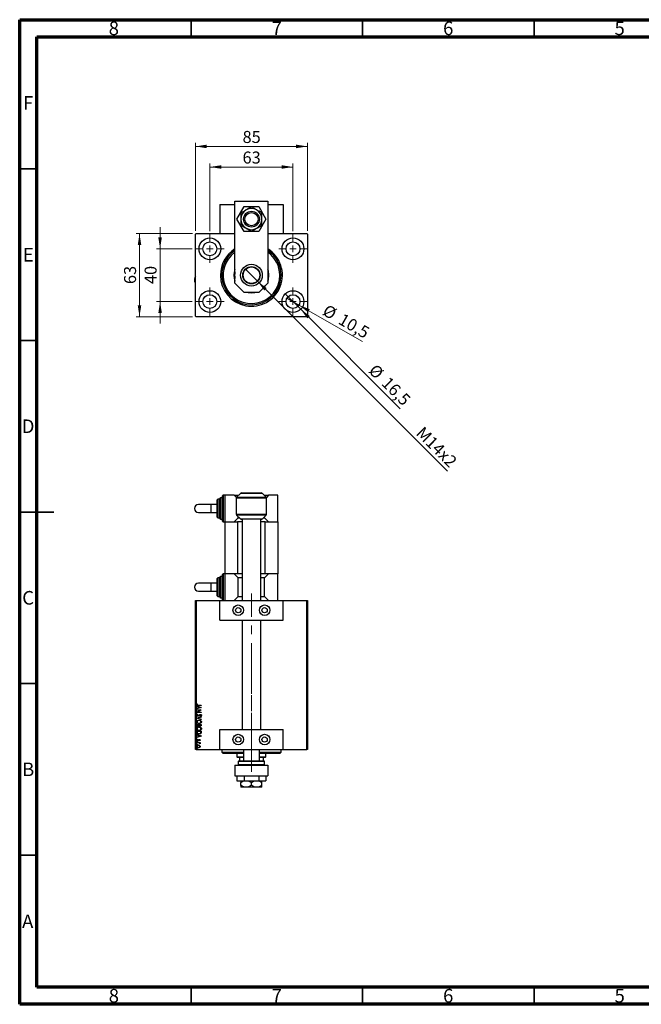
# Model space of a CAD drawing. Units: millimetres. Extents: x 15 to 415, y 5 to 292.
# Drawn here: x 15 to 196, y 5 to 292 of the extents above; entities that cross this region are included whole.
import ezdxf

# ---------------------------------------------------------------- set-up
doc = ezdxf.new("R2010")
doc.units = ezdxf.units.MM
doc.linetypes.add('CENTERX2', pattern=[20.32, 12.7, -2.54, 2.54, -2.54])
doc.styles.add('SLDTEXTSTYLE0', font='TXT', dxfattribs={"width": 0.75})
doc.dimstyles.new('SLDDIMSTYLE0', dxfattribs={"dimtxt": 3.5, "dimasz": 3.302, "dimexe": 0, "dimexo": 0.0625, "dimgap": 0.875, "dimtad": 1, "dimdec": 0, "dimlfac": 2.6, "dimrnd": 1e-09, "dimzin": 12, "dimdsep": 46, "dimtxsty": 'SLDTEXTSTYLE0', "dimsah": 1, "dimcen": 0.09, "dimadec": 0, "dimazin": 3, "dimtfac": 1, "dimtdec": 0, "dimtmove": 0, "dimatfit": 0, "dimfxl": 1, "dimfrac": 2, "dimtolj": 1, "dimtzin": 12, "dimarcsym": 0})
doc.dimstyles.new('SLDDIMSTYLE1', dxfattribs={"dimtxt": 3.5, "dimasz": 3.302, "dimexe": 0, "dimexo": 0.0625, "dimgap": 0.875, "dimtad": 1, "dimdec": 0, "dimlfac": 2.6, "dimrnd": 1e-09, "dimzin": 12, "dimdsep": 46, "dimtxsty": 'SLDTEXTSTYLE0', "dimsah": 1, "dimcen": 0.09, "dimadec": 0, "dimazin": 3, "dimtfac": 1, "dimtdec": 0, "dimtofl": 0, "dimtmove": 0, "dimatfit": 3, "dimfxl": 1, "dimfrac": 2, "dimtolj": 1, "dimtzin": 12, "dimarcsym": 0})
doc.dimstyles.new('SLDDIMSTYLE2', dxfattribs={"dimtxt": 3.5, "dimasz": 3.302, "dimexe": 0, "dimexo": 0.0625, "dimgap": 0.875, "dimtad": 1, "dimdec": 1, "dimlfac": 2.6, "dimrnd": 1e-09, "dimzin": 12, "dimdsep": 46, "dimtxsty": 'SLDTEXTSTYLE0', "dimblk1": 'NONE', "dimsah": 1, "dimcen": 0, "dimadec": 0, "dimazin": 3, "dimtfac": 1, "dimtdec": 1, "dimtmove": 0, "dimatfit": 3, "dimldrblk": 'NONE', "dimfxl": 1, "dimfrac": 2, "dimtolj": 1, "dimtzin": 12, "dimarcsym": 0})
doc.dimstyles.new('SLDDIMSTYLE3', dxfattribs={"dimtxt": 3.5, "dimasz": 3.302, "dimexe": 0, "dimexo": 0.0625, "dimgap": 0.875, "dimtad": 1, "dimdec": 1, "dimlfac": 2.6, "dimrnd": 1e-09, "dimzin": 12, "dimdsep": 46, "dimtxsty": 'SLDTEXTSTYLE0', "dimblk1": 'NONE', "dimsah": 1, "dimcen": 0, "dimadec": 0, "dimazin": 3, "dimtfac": 1, "dimtdec": 1, "dimtmove": 0, "dimatfit": 3, "dimldrblk": 'NONE', "dimfxl": 1, "dimfrac": 2, "dimtolj": 1, "dimtzin": 12, "dimarcsym": 0})

# ---------------------------------------------------------------- blocks, each defined once
blk = doc.blocks.new('_D')
at = {"color": 7, "linetype": 'Continuous', "lineweight": 0}
for p, q in [((55.94, 225.21), (55.94, 231.56)), ((65.33, 225.21), (54.94, 225.21)), ((55.94, 225.21), (55.94, 209.83)), ((65.33, 209.83), (54.94, 209.83)), ((55.94, 209.83), (55.94, 203.48))]:
    blk.add_line(p, q, dxfattribs=at)
at = {"color": 7, "linetype": 'Continuous', "lineweight": 18}
for points in [[(55.94, 225.21), (56.45, 228.52), (55.43, 228.52)], [(55.94, 209.83), (55.43, 206.53), (56.45, 206.53)]]:
    blk.add_solid(points, dxfattribs=at)
at = {"color": 7, "linetype": 'Continuous', "lineweight": 18, "insert": (51.43, 214.94), "char_height": 3.5, "attachment_point": 1, "rotation": 90, "style": 'SLDTEXTSTYLE0'}
blk.add_mtext('40', dxfattribs=at)
blk = doc.blocks.new('_D_1')
at = {"color": 7, "linetype": 'Continuous', "lineweight": 0}
for p, q in [((65.42, 229.64), (48.94, 229.64)), ((49.94, 205.41), (49.94, 229.64)), ((65.42, 205.41), (48.94, 205.41))]:
    blk.add_line(p, q, dxfattribs=at)
at = {"color": 7, "linetype": 'Continuous', "lineweight": 18}
for points in [[(49.94, 229.64), (49.43, 226.33), (50.45, 226.33)], [(49.94, 205.41), (50.45, 208.71), (49.43, 208.71)]]:
    blk.add_solid(points, dxfattribs=at)
at = {"color": 7, "linetype": 'Continuous', "lineweight": 18, "insert": (45.43, 214.94), "char_height": 3.5, "attachment_point": 1, "rotation": 90, "style": 'SLDTEXTSTYLE0'}
blk.add_mtext('63', dxfattribs=at)
blk = doc.blocks.new('_D_2')
at = {"color": 7, "linetype": 'Continuous', "lineweight": 0}
for p, q in [((70.46, 230.35), (70.46, 250.06)), ((94.69, 230.35), (94.69, 250.06)), ((70.46, 249.06), (94.69, 249.06))]:
    blk.add_line(p, q, dxfattribs=at)
at = {"color": 7, "linetype": 'Continuous', "lineweight": 18}
for points in [[(70.46, 249.06), (73.76, 248.55), (73.76, 249.57)], [(94.69, 249.06), (91.39, 249.57), (91.39, 248.55)]]:
    blk.add_solid(points, dxfattribs=at)
at = {"color": 7, "linetype": 'Continuous', "lineweight": 18, "insert": (79.99, 253.57), "char_height": 3.5, "attachment_point": 1, "style": 'SLDTEXTSTYLE0'}
blk.add_mtext('63', dxfattribs=at)
blk = doc.blocks.new('_D_3')
at = {"color": 7, "linetype": 'Continuous', "lineweight": 0}
for p, q in [((66.23, 230.44), (66.23, 256.06)), ((98.92, 230.44), (98.92, 256.06)), ((66.23, 255.06), (98.92, 255.06))]:
    blk.add_line(p, q, dxfattribs=at)
at = {"color": 7, "linetype": 'Continuous', "lineweight": 18}
for points in [[(66.23, 255.06), (69.53, 254.55), (69.53, 255.57)], [(98.92, 255.06), (95.62, 255.57), (95.62, 254.55)]]:
    blk.add_solid(points, dxfattribs=at)
at = {"color": 7, "linetype": 'Continuous', "lineweight": 18, "insert": (79.99, 259.57), "char_height": 3.5, "attachment_point": 1, "style": 'SLDTEXTSTYLE0'}
blk.add_mtext('85', dxfattribs=at)
blk = doc.blocks.new('_D_4')
at = {"color": 7, "linetype": 'Continuous', "lineweight": 0}
for q in [(80.8, 219.3), (139.71, 160.39)]:
    blk.add_line((84.36, 215.74), q, dxfattribs=at)
at = {"color": 7, "linetype": 'Continuous', "lineweight": 18}
blk.add_solid([(84.36, 215.74), (86.34, 213.05), (87.05, 213.76)], dxfattribs=at)
at = {"color": 7, "linetype": 'Continuous', "lineweight": 18, "insert": (132.79, 173.68), "char_height": 3.5, "attachment_point": 1, "rotation": 315, "style": 'SLDTEXTSTYLE0'}
blk.add_mtext('M14x2', dxfattribs=at)
blk = doc.blocks.new('_None')
blk = doc.blocks.new('_D_5')
at = {"color": 7, "linetype": 'Continuous', "lineweight": 0}
for q in [(92.45, 212.07), (125.92, 178.61)]:
    blk.add_line((96.94, 207.59), q, dxfattribs=at)
at = {"color": 7, "linetype": 'Continuous', "lineweight": 18}
blk.add_solid([(96.94, 207.59), (98.91, 204.89), (99.63, 205.61)], dxfattribs=at)
at = {"color": 7, "linetype": 'Continuous', "lineweight": 18, "char_height": 3.5, "attachment_point": 1, "rotation": 315, "style": 'SLDTEXTSTYLE0'}
for s, insert in [('%%c', (118.97, 191.92)), ('16,5', (122.74, 188.23))]:
    blk.add_mtext(s, dxfattribs=dict(at, insert=insert))
blk = doc.blocks.new('_D_6')
at = {"color": 7, "linetype": 'Continuous', "lineweight": 0}
for q in [(92.94, 210.84), (114.93, 198.15)]:
    blk.add_line((96.44, 208.82), q, dxfattribs=at)
at = {"color": 7, "linetype": 'Continuous', "lineweight": 18}
blk.add_solid([(96.44, 208.82), (99.05, 206.73), (99.56, 207.61)], dxfattribs=at)
at = {"color": 7, "linetype": 'Continuous', "lineweight": 18, "char_height": 3.5, "attachment_point": 1, "rotation": 330, "style": 'SLDTEXTSTYLE0'}
for s, insert in [('%%c', (104.75, 209.19)), ('10,5', (109.35, 206.59))]:
    blk.add_mtext(s, dxfattribs=dict(at, insert=insert))
blk = doc.blocks.new('SW_CENTERMARKSYMBOL_0')
at = {"color": 0, "linetype": 'Continuous', "lineweight": 18}
for p, q in [((0, 1.92), (0, 4.13)), ((-1.92, 0), (-4.13, 0)), ((0, 0), (-0.96, 0)), ((0, 0), (0, 0.96)), ((0, 0), (0, -0.96)), ((0, 0), (0.96, 0)), ((1.92, 0), (4.13, 0)), ((0, -1.92), (0, -4.13))]:
    blk.add_line(p, q, dxfattribs=at)
blk = doc.blocks.new('SW_CENTERMARKSYMBOL_1')
at = {"color": 0, "linetype": 'Continuous', "lineweight": 18}
for p, q in [((0, 1.92), (0, 4.13)), ((-1.92, 0), (-4.13, 0)), ((0, 0), (-0.96, 0)), ((0, 0), (0, 0.96)), ((0, 0), (0, -0.96)), ((0, 0), (0.96, 0)), ((1.92, 0), (4.13, 0)), ((0, -1.92), (0, -4.13))]:
    blk.add_line(p, q, dxfattribs=at)
blk = doc.blocks.new('SW_CENTERMARKSYMBOL_2')
at = {"color": 0, "linetype": 'Continuous', "lineweight": 18}
for p, q in [((0, 1.92), (0, 4.13)), ((-1.92, 0), (-4.13, 0)), ((0, 0), (-0.96, 0)), ((0, 0), (0, 0.96)), ((0, 0), (0, -0.96)), ((0, 0), (0.96, 0)), ((1.92, 0), (4.13, 0)), ((0, -1.92), (0, -4.13))]:
    blk.add_line(p, q, dxfattribs=at)
blk = doc.blocks.new('SW_CENTERMARKSYMBOL_3')
at = {"color": 0, "linetype": 'Continuous', "lineweight": 18}
for p, q in [((0, 1.92), (0, 4.13)), ((-1.92, 0), (-4.13, 0)), ((0, 0), (-0.96, 0)), ((0, 0), (0, 0.96)), ((0, 0), (0, -0.96)), ((0, 0), (0.96, 0)), ((1.92, 0), (4.13, 0)), ((0, -1.92), (0, -4.13))]:
    blk.add_line(p, q, dxfattribs=at)

msp = doc.modelspace()

# ---------------------------------------------------------------- linework, layer by layer
at = {"color": 7, "linetype": 'Continuous', "lineweight": 70}
for p, q in [((15, 5), (15, 292)), ((15, 292), (415, 292)), ((20, 10), (20, 287)), ((20, 287), (410, 287)), ((410, 10), (20, 10)), ((415, 5), (15, 5))]:
    msp.add_line(p, q, dxfattribs=at)
at = {"color": 7, "linetype": 'Continuous', "lineweight": 35}
for p, q in [((65, 287), (65, 292)), ((115, 287), (115, 292)), ((165, 287), (165, 292)), ((20, 248.5), (15, 248.5)), ((20, 198.5), (15, 198.5)), ((15, 148.5), (25, 148.5)), ((20, 148.5), (15, 148.5)), ((20, 98.5), (15, 98.5)), ((20, 48.5), (15, 48.5)), ((65, 10), (65, 5)), ((115, 10), (115, 5)), ((165, 10), (165, 5))]:
    msp.add_line(p, q, dxfattribs=at)
at = {"color": 7, "linetype": 'Continuous', "lineweight": 25}
for p, q in [((77.77, 215.214), (77.77, 239.06)), ((77.77, 239.06), (87.386, 239.06)), ((87.386, 239.06), (87.386, 215.214)), ((73.347, 238.098), (73.347, 229.637)), ((73.347, 238.098), (77.77, 238.098)), ((78.359, 233.868), (80.469, 237.522)), ((80.469, 237.522), (84.688, 237.522)), ((84.688, 237.522), (86.797, 233.868)), ((87.386, 238.098), (91.809, 238.098)), ((91.809, 238.098), (91.809, 229.637)), ((80.469, 230.214), (78.359, 233.868)), ((86.797, 233.868), (84.688, 230.214)), ((66.424, 229.637), (66.232, 229.445)), ((66.424, 229.637), (77.77, 229.637)), ((73.347, 229.637), (77.77, 229.637)), ((84.688, 230.214), (80.469, 230.214)), ((87.386, 229.637), (91.809, 229.637)), ((87.386, 229.637), (98.732, 229.637)), ((98.924, 229.445), (98.732, 229.637)), ((66.232, 205.598), (66.232, 229.445)), ((98.924, 229.445), (98.924, 205.598)), ((65.94, 215.596), (66.232, 215.596)), ((77.77, 215.214), (80.463, 212.522)), ((84.694, 212.522), (80.463, 212.522)), ((84.694, 212.522), (87.386, 215.214)), ((66.232, 205.598), (66.424, 205.406)), ((98.732, 205.406), (66.424, 205.406)), ((98.732, 205.406), (98.924, 205.598)), ((73.347, 152.214), (72.77, 152.214)), ((73.347, 146.637), (73.347, 152.406)), ((74.117, 152.598), (73.54, 152.598)), ((74.117, 145.868), (74.117, 153.175)), ((74.886, 153.368), (74.309, 153.368)), ((74.886, 145.675), (74.886, 153.368)), ((77.578, 153.368), (74.886, 153.368)), ((78.204, 152.742), (77.578, 153.368)), ((77.578, 153.368), (78.809, 153.368)), ((78.155, 152.555), (78.155, 147.873)), ((79.36, 153.919), (78.268, 152.826)), ((79.7, 154.06), (85.456, 154.06)), ((86.889, 152.826), (85.796, 153.919)), ((86.347, 153.368), (87.578, 153.368)), ((87.578, 153.368), (86.952, 152.742)), ((87.001, 147.873), (87.001, 152.555)), ((90.27, 153.368), (87.578, 153.368)), ((90.27, 145.675), (90.27, 153.368)), ((70.75, 150.675), (67.094, 150.675)), ((72.578, 150.675), (70.75, 150.675)), ((72.578, 147.022), (72.578, 152.022)), ((67.094, 148.368), (70.75, 148.368)), ((70.75, 148.368), (72.578, 148.368)), ((72.77, 146.829), (73.347, 146.829)), ((73.54, 146.445), (74.117, 146.445)), ((77.578, 145.675), (78.732, 146.829)), ((78.268, 147.601), (79.36, 146.509)), ((78.732, 146.829), (78.732, 147.137)), ((78.732, 146.829), (79.04, 146.829)), ((85.796, 146.509), (86.889, 147.601)), ((86.117, 146.829), (86.424, 146.829)), ((86.424, 146.829), (86.424, 147.137)), ((86.424, 146.829), (87.578, 145.675)), ((74.309, 145.675), (74.886, 145.675)), ((74.886, 130.445), (74.886, 145.675)), ((74.886, 145.675), (78.54, 145.675)), ((78.54, 145.675), (78.54, 130.445)), ((79.886, 145.675), (78.54, 145.675)), ((85.456, 146.368), (79.7, 146.368)), ((79.886, 146.368), (79.886, 122.752)), ((85.27, 122.752), (85.27, 146.368)), ((86.617, 145.675), (85.27, 145.675)), ((86.617, 130.445), (86.617, 145.675)), ((86.617, 145.675), (90.27, 145.675)), ((90.27, 145.675), (90.27, 130.445)), ((73.347, 129.291), (72.77, 129.291)), ((73.347, 123.714), (73.347, 129.483)), ((74.117, 129.675), (73.54, 129.675)), ((74.117, 122.945), (74.117, 130.252)), ((74.886, 130.445), (74.309, 130.445)), ((78.54, 130.445), (74.886, 130.445)), ((74.886, 122.752), (74.886, 130.445)), ((78.732, 129.291), (77.578, 130.445)), ((79.886, 130.445), (78.54, 130.445)), ((78.732, 123.906), (78.732, 129.291)), ((79.886, 129.291), (78.732, 129.291)), ((86.617, 130.445), (85.27, 130.445)), ((86.424, 129.291), (85.27, 129.291)), ((87.578, 130.445), (86.424, 129.291)), ((86.424, 123.906), (86.424, 129.291)), ((90.27, 130.445), (86.617, 130.445)), ((90.27, 122.752), (90.27, 130.445)), ((70.75, 127.752), (67.094, 127.752)), ((72.578, 127.752), (70.75, 127.752)), ((72.578, 124.098), (72.578, 129.098)), ((67.094, 125.445), (70.75, 125.445)), ((70.75, 125.445), (72.578, 125.445)), ((72.77, 123.906), (73.347, 123.906)), ((73.54, 123.522), (74.117, 123.522)), ((77.578, 122.752), (78.732, 123.906)), ((78.732, 123.906), (79.886, 123.906)), ((85.27, 123.906), (86.424, 123.906)), ((86.424, 123.906), (87.578, 122.752)), ((66.232, 79.291), (66.232, 122.752)), ((66.232, 122.752), (66.424, 122.752)), ((66.424, 122.752), (66.424, 79.291)), ((66.424, 122.752), (73.347, 122.752)), ((73.347, 116.983), (73.347, 122.752)), ((73.347, 122.752), (91.809, 122.752)), ((91.809, 116.983), (91.809, 122.752)), ((91.809, 122.752), (98.732, 122.752)), ((98.732, 79.291), (98.732, 122.752)), ((98.732, 122.752), (98.924, 122.752)), ((98.924, 122.752), (98.924, 79.291)), ((73.347, 116.983), (91.809, 116.983)), ((79.886, 116.983), (79.886, 85.06)), ((85.27, 85.06), (85.27, 116.983)), ((66.617, 91.958), (67.963, 91.527)), ((66.617, 91.846), (66.617, 91.958)), ((67.048, 91.707), (66.617, 91.846)), ((66.737, 92.631), (66.841, 92.579)), ((67.963, 92.131), (67.054, 92.131)), ((67.067, 92.235), (67.963, 92.235)), ((67.963, 92.235), (67.963, 92.131)), ((67.963, 91.51), (66.617, 91.078)), ((66.617, 91.191), (67.048, 91.329)), ((66.617, 91.078), (66.617, 91.191)), ((66.617, 90.871), (67.963, 90.871)), ((66.617, 90.768), (66.617, 90.871)), ((67.618, 90.768), (66.617, 90.768)), ((66.617, 90.118), (67.618, 90.768)), ((66.617, 90.095), (66.617, 90.118)), ((67.963, 90.095), (66.617, 90.095)), ((66.876, 89.577), (66.945, 89.493)), ((67.963, 90.849), (66.959, 90.198)), ((66.959, 90.198), (67.963, 90.198)), ((67.048, 91.329), (67.048, 91.707)), ((67.186, 91.663), (67.186, 91.374)), ((67.638, 91.519), (67.186, 91.663)), ((67.186, 91.374), (67.638, 91.519)), ((67.769, 89.007), (67.687, 89.088)), ((67.963, 91.527), (67.963, 91.51)), ((67.963, 90.871), (67.963, 90.849)), ((67.963, 90.198), (67.963, 90.095)), ((66.617, 88.42), (67.963, 88.852)), ((66.617, 88.403), (66.617, 88.42)), ((67.963, 87.972), (66.617, 88.403)), ((66.617, 86.339), (66.617, 86.608)), ((66.617, 86.608), (67.963, 86.608)), ((66.755, 86.505), (66.755, 86.386)), ((67.255, 86.505), (66.755, 86.505)), ((67.963, 88.739), (66.942, 88.412)), ((66.942, 88.412), (67.963, 88.084)), ((67.255, 86.452), (67.255, 86.505)), ((67.393, 86.505), (67.393, 86.452)), ((67.825, 86.505), (67.393, 86.505)), ((67.825, 86.397), (67.825, 86.505)), ((67.963, 88.852), (67.963, 88.739)), ((67.963, 88.084), (67.963, 87.972)), ((67.963, 86.608), (67.963, 86.418)), ((66.617, 84.606), (67.963, 84.606)), ((66.617, 84.294), (66.617, 84.606)), ((66.617, 83.64), (67.963, 83.208)), ((66.617, 83.527), (66.617, 83.64)), ((67.048, 83.389), (66.617, 83.527)), ((66.755, 84.503), (66.755, 84.391)), ((67.825, 84.503), (66.755, 84.503)), ((67.048, 83.011), (67.048, 83.389)), ((67.186, 83.345), (67.186, 83.055)), ((67.638, 83.2), (67.186, 83.345)), ((67.825, 84.435), (67.825, 84.503)), ((67.963, 84.606), (67.963, 84.402)), ((73.347, 79.291), (73.347, 85.06)), ((73.347, 85.06), (91.809, 85.06)), ((91.809, 79.291), (91.809, 85.06)), ((67.963, 83.191), (66.617, 82.76)), ((66.617, 82.872), (67.048, 83.011)), ((66.617, 82.76), (66.617, 82.872)), ((66.617, 81.206), (66.617, 81.31)), ((66.617, 81.31), (67.6, 81.31)), ((66.947, 81.206), (66.617, 81.206)), ((66.733, 82.259), (66.824, 82.2)), ((67.186, 83.055), (67.638, 83.2)), ((67.478, 81.828), (67.393, 81.888)), ((67.6, 81.206), (67.456, 81.206)), ((67.584, 80.948), (67.479, 80.997)), ((67.6, 81.31), (67.6, 81.206)), ((67.963, 83.208), (67.963, 83.191)), ((66.424, 79.291), (66.232, 79.291)), ((66.424, 79.291), (73.347, 79.291)), ((73.347, 79.291), (91.809, 79.291)), ((73.924, 79.291), (73.924, 78.522)), ((73.924, 78.522), (74.309, 78.137)), ((73.924, 78.522), (80.27, 78.522)), ((80.27, 78.137), (74.309, 78.137)), ((78.347, 78.137), (78.347, 77.175)), ((80.27, 79.291), (80.27, 75.945)), ((84.886, 75.945), (84.886, 79.291)), ((84.886, 78.522), (91.232, 78.522)), ((90.847, 78.137), (84.886, 78.137)), ((86.809, 77.175), (86.809, 78.137)), ((90.847, 78.137), (91.232, 78.522)), ((91.232, 78.522), (91.232, 79.291)), ((91.809, 79.291), (98.732, 79.291)), ((98.924, 79.291), (98.732, 79.291)), ((77.77, 74.675), (77.77, 71.598)), ((77.77, 74.675), (87.386, 74.675)), ((78.347, 77.175), (78.54, 76.983)), ((78.347, 77.175), (80.27, 77.175)), ((79.117, 76.983), (78.54, 76.983)), ((78.732, 75.752), (78.732, 74.868)), ((78.924, 75.945), (86.232, 75.945)), ((80.27, 76.983), (79.117, 76.983)), ((79.117, 76.983), (79.117, 75.945)), ((84.886, 77.175), (86.809, 77.175)), ((86.04, 76.983), (84.886, 76.983)), ((86.617, 76.983), (86.04, 76.983)), ((86.04, 76.983), (86.04, 75.945)), ((86.424, 74.868), (86.424, 75.752)), ((86.617, 76.983), (86.809, 77.175)), ((87.386, 74.675), (87.386, 71.598)), ((77.77, 71.598), (87.386, 71.598)), ((78.359, 71.598), (78.359, 70.175)), ((78.359, 70.175), (80.469, 70.175)), ((79.501, 68.82), (79.501, 69.699)), ((80.469, 71.598), (80.469, 70.175)), ((80.469, 70.175), (84.688, 70.175)), ((82.578, 68.82), (82.578, 69.699)), ((84.688, 71.598), (84.688, 70.175)), ((84.688, 70.175), (86.797, 70.175)), ((85.655, 68.82), (85.655, 69.699)), ((86.797, 71.598), (86.797, 70.175)), ((81.04, 68.252), (79.501, 68.252)), ((84.117, 68.252), (81.04, 68.252)), ((85.655, 68.252), (84.117, 68.252))]:
    msp.add_line(p, q, dxfattribs=at)
at = {"color": 8, "linetype": 'Continuous', "lineweight": 25}
for p, q in [((72.77, 152.214), (72.77, 146.829)), ((73.54, 152.598), (73.54, 146.445)), ((74.309, 153.368), (74.309, 145.675)), ((87.001, 152.555), (78.155, 152.555)), ((78.268, 152.826), (86.889, 152.826)), ((85.796, 153.919), (79.36, 153.919)), ((70.75, 150.675), (70.75, 149.522)), ((70.75, 149.522), (70.75, 148.368)), ((78.155, 147.873), (87.001, 147.873)), ((86.889, 147.601), (78.268, 147.601)), ((79.36, 146.509), (85.796, 146.509)), ((72.77, 129.291), (72.77, 123.906)), ((73.54, 129.675), (73.54, 123.522)), ((74.309, 130.445), (74.309, 122.752)), ((70.75, 127.752), (70.75, 126.598)), ((70.75, 126.598), (70.75, 125.445)), ((86.424, 75.752), (78.732, 75.752)), ((78.732, 74.868), (86.424, 74.868))]:
    msp.add_line(p, q, dxfattribs=at)
at = {"color": 7, "linetype": 'CENTERX2', "lineweight": 18}
for p, q in [((82.578, 77.291), (82.578, 124.752)), ((82.578, 75.175), (82.578, 108.598)), ((82.578, 78.983), (82.578, 72.791))]:
    msp.add_line(p, q, dxfattribs=at)
at = {"color": 7, "linetype": 'Continuous', "lineweight": 25, "flags": 128}
for points in [[(87.386, 218.488), (87.448, 218.102), (87.482, 217.522)], [(87.482, 217.522), (87.448, 216.942), (87.386, 216.555)]]:
    msp.add_lwpolyline(points, dxfattribs=at)
at = {"color": 7, "linetype": 'Continuous', "lineweight": 25}
for centre, radius in [((82.578, 233.868), 2.308), ((82.578, 233.868), 1.923), ((70.463, 225.214), 3.173), ((70.463, 225.214), 2.019), ((94.694, 225.214), 3.173), ((94.694, 225.214), 2.019), ((82.578, 217.522), 3.173), ((82.578, 217.522), 2.519), ((82.578, 217.522), 2.404), ((70.463, 209.829), 3.173), ((94.694, 209.829), 3.173), ((70.463, 209.829), 2.019), ((94.694, 209.829), 2.019), ((78.732, 119.868), 1.538), ((78.732, 119.868), 0.769), ((86.424, 119.868), 1.538), ((86.424, 119.868), 0.769), ((78.732, 82.175), 1.538), ((86.424, 82.175), 1.538), ((78.732, 82.175), 0.769), ((86.424, 82.175), 0.769)]:
    msp.add_circle(centre, radius, dxfattribs=at)
for centre, radius, start, end in [((82.578, 233.868), 3.077, 120, 180), ((82.578, 233.868), 3.077, 60, 120), ((82.578, 233.868), 3.077, 0, 60), ((82.578, 233.868), 3.077, 180, 240), ((82.578, 233.868), 3.077, 300, 0), ((82.578, 233.868), 3.077, 240, 300), ((82.578, 217.522), 9.038, 122.13493, 180), ((82.578, 217.522), 9.038, 180, 57.86507), ((82.578, 217.522), 8.654, 123.74899, 0), ((82.578, 217.522), 8.269, 125.54874, 0), ((82.578, 217.522), 8.654, 0, 56.25101), ((82.578, 217.522), 8.269, 0, 54.45126), ((82.578, 217.522), 5.096, 160.62996, 199.37004), ((82.578, 217.522), 4.904, 168.63512, 191.36488), ((82.578, 217.522), 5.096, 0, 19.37004), ((70.75, 215.596), 4.81, 159.93379, 180.00042), ((82.578, 217.522), 5.096, 340.62996, 0), ((82.578, 217.522), 5.096, 215.85207, 234.14793), ((82.578, 217.522), 5.096, 258.85231, 281.14769), ((82.578, 217.522), 5.096, 305.85207, 324.14793), ((72.77, 152.022), 0.192, 90, 180), ((73.54, 152.406), 0.192, 90, 180), ((74.309, 153.175), 0.192, 90, 180), ((78.54, 152.555), 0.385, 135, 180), ((79.7, 153.579), 0.481, 90, 135), ((85.456, 153.579), 0.481, 45, 90), ((86.617, 152.555), 0.385, 0, 45), ((67.094, 149.522), 1.154, 90, 270), ((72.77, 147.022), 0.192, 180, 270), ((73.54, 146.637), 0.192, 180, 270), ((78.54, 147.873), 0.385, 180, 225), ((79.7, 146.848), 0.481, 225, 270), ((85.456, 146.848), 0.481, 270, 315), ((86.617, 147.873), 0.385, 315, 0), ((74.309, 145.868), 0.192, 180, 270), ((72.77, 129.098), 0.192, 90, 180), ((73.54, 129.483), 0.192, 90, 180), ((74.309, 130.252), 0.192, 90, 180), ((67.094, 126.598), 1.154, 90, 270), ((72.77, 124.098), 0.192, 180, 270), ((73.54, 123.714), 0.192, 180, 270), ((74.309, 122.945), 0.192, 180, 270), ((78.924, 75.752), 0.192, 90, 180), ((78.924, 74.868), 0.192, 180, 270), ((86.232, 75.752), 0.192, 0, 90), ((86.232, 74.868), 0.192, 270, 0)]:
    msp.add_arc(centre, radius, start, end, dxfattribs=at)
for points, knots in [([(81.04, 236.532), (80.89, 236.446), (80.569, 236.261), (80.093, 235.986), (79.738, 235.781), (79.544, 235.669), (79.501, 235.644)], [0, 0, 0, 0, 0.275254, 0.587924, 0.9093177, 1, 1, 1, 1]), ([(79.501, 235.644), (79.501, 235.572), (79.501, 235.334), (79.501, 234.904), (79.501, 234.378), (79.501, 234.024), (79.501, 233.868)], [0, 0, 0, 0, 0.1324633, 0.438487, 0.751454, 1, 1, 1, 1]), ([(82.578, 237.421), (82.395, 237.315), (82.024, 237.1), (81.496, 236.796), (81.16, 236.602), (81.04, 236.532)], [0, 0, 0, 0, 0.3835541, 0.7791435, 1, 1, 1, 1]), ([(84.117, 236.532), (83.967, 236.619), (83.646, 236.804), (83.17, 237.079), (82.814, 237.284), (82.621, 237.396), (82.578, 237.421)], [0, 0, 0, 0, 0.275254, 0.587924, 0.9093177, 1, 1, 1, 1]), ([(85.655, 235.644), (85.472, 235.75), (85.1, 235.964), (84.573, 236.269), (84.237, 236.463), (84.117, 236.532)], [0, 0, 0, 0, 0.3835541, 0.7791435, 1, 1, 1, 1]), ([(85.655, 233.868), (85.655, 234.016), (85.655, 234.352), (85.655, 234.865), (85.655, 235.304), (85.655, 235.558), (85.655, 235.644)], [0, 0, 0, 0, 0.2352396, 0.5341577, 0.8415312, 1, 1, 1, 1]), ([(79.501, 233.868), (79.501, 233.72), (79.501, 233.383), (79.501, 232.871), (79.501, 232.431), (79.501, 232.178), (79.501, 232.091)], [0, 0, 0, 0, 0.2352396, 0.5341577, 0.8415312, 1, 1, 1, 1]), ([(85.655, 232.091), (85.655, 232.163), (85.655, 232.402), (85.655, 232.831), (85.655, 233.358), (85.655, 233.711), (85.655, 233.868)], [0, 0, 0, 0, 0.1324633, 0.438487, 0.751454, 1, 1, 1, 1]), ([(79.501, 232.091), (79.684, 231.986), (80.056, 231.771), (80.584, 231.466), (80.919, 231.272), (81.04, 231.203)], [0, 0, 0, 0, 0.3835541, 0.7791435, 1, 1, 1, 1]), ([(81.04, 231.203), (81.19, 231.116), (81.51, 230.931), (81.986, 230.657), (82.342, 230.451), (82.536, 230.339), (82.578, 230.315)], [0, 0, 0, 0, 0.275254, 0.587924, 0.9093177, 1, 1, 1, 1]), ([(82.578, 230.315), (82.761, 230.42), (83.133, 230.635), (83.661, 230.94), (83.996, 231.134), (84.117, 231.203)], [0, 0, 0, 0, 0.3835541, 0.7791435, 1, 1, 1, 1]), ([(84.117, 231.203), (84.267, 231.29), (84.587, 231.475), (85.063, 231.749), (85.419, 231.955), (85.612, 232.067), (85.655, 232.091)], [0, 0, 0, 0, 0.275254, 0.587924, 0.9093177, 1, 1, 1, 1]), ([(66.582, 92.377), (66.586, 92.406), (66.592, 92.463), (66.649, 92.552), (66.704, 92.601), (66.737, 92.631)], [0, 0, 0, 0, 0.2793805, 0.5594079, 1, 1, 1, 1]), ([(67.054, 92.131), (67.004, 92.132), (66.904, 92.133), (66.778, 92.144), (66.685, 92.186), (66.628, 92.235), (66.588, 92.302), (66.584, 92.352), (66.582, 92.377)], [0, 0, 0, 0, 0.2505034, 0.5004884, 0.6255682, 0.750471, 0.875159, 1, 1, 1, 1]), ([(66.74, 92.446), (66.734, 92.434), (66.723, 92.413), (66.721, 92.389), (66.72, 92.378)], [0, 0, 0, 0, 0.5601115, 1, 1, 1, 1]), ([(66.72, 92.378), (66.723, 92.361), (66.728, 92.326), (66.765, 92.286), (66.809, 92.259), (66.91, 92.232), (66.997, 92.233), (67.067, 92.235)], [0, 0, 0, 0, 0.1242894, 0.2490555, 0.3740722, 0.4991828, 1, 1, 1, 1]), ([(66.841, 92.579), (66.82, 92.556), (66.783, 92.514), (66.753, 92.467), (66.74, 92.446)], [0, 0, 0, 0, 0.5601147, 1, 1, 1, 1]), ([(66.582, 89.274), (66.589, 89.316), (66.603, 89.4), (66.717, 89.508), (66.816, 89.551), (66.876, 89.577)], [0, 0, 0, 0, 0.2784336, 0.5583692, 1, 1, 1, 1]), ([(66.946, 88.99), (66.898, 88.994), (66.803, 89.002), (66.685, 89.069), (66.598, 89.161), (66.587, 89.237), (66.582, 89.274)], [0, 0, 0, 0, 0.2805465, 0.5608003, 0.7807743, 1, 1, 1, 1]), ([(66.945, 89.493), (66.889, 89.468), (66.812, 89.433), (66.733, 89.353), (66.725, 89.305), (66.72, 89.282)], [0, 0, 0, 0, 0.5607466, 0.7810699, 1, 1, 1, 1]), ([(66.72, 89.282), (66.726, 89.251), (66.737, 89.19), (66.821, 89.111), (66.9, 89.1), (66.948, 89.094)], [0, 0, 0, 0, 0.2796389, 0.5603095, 1, 1, 1, 1]), ([(67.381, 89.214), (67.312, 89.147), (67.189, 89.027), (67.02, 89.001), (66.946, 88.99)], [0, 0, 0, 0, 0.5611614, 1, 1, 1, 1]), ([(66.948, 89.094), (66.974, 89.096), (67.02, 89.099), (67.062, 89.119), (67.08, 89.128)], [0, 0, 0, 0, 0.559665, 1, 1, 1, 1]), ([(67.08, 89.128), (67.124, 89.156), (67.201, 89.206), (67.266, 89.271), (67.295, 89.299)], [0, 0, 0, 0, 0.5595888, 1, 1, 1, 1]), ([(67.295, 89.299), (67.327, 89.331), (67.384, 89.388), (67.449, 89.434), (67.478, 89.455)], [0, 0, 0, 0, 0.5603563, 1, 1, 1, 1]), ([(67.515, 89.342), (67.489, 89.318), (67.444, 89.277), (67.4, 89.233), (67.381, 89.214)], [0, 0, 0, 0, 0.55989037, 1, 1, 1, 1]), ([(67.478, 89.455), (67.515, 89.472), (67.58, 89.503), (67.652, 89.506), (67.683, 89.508)], [0, 0, 0, 0, 0.5597279, 1, 1, 1, 1]), ([(67.689, 89.404), (67.653, 89.4), (67.59, 89.394), (67.538, 89.358), (67.515, 89.342)], [0, 0, 0, 0, 0.5590518, 1, 1, 1, 1]), ([(67.683, 89.508), (67.724, 89.505), (67.806, 89.498), (67.91, 89.446), (67.983, 89.364), (67.993, 89.299), (67.997, 89.267)], [0, 0, 0, 0, 0.2806657, 0.5606516, 0.7806762, 1, 1, 1, 1]), ([(67.687, 89.088), (67.73, 89.111), (67.791, 89.143), (67.851, 89.211), (67.856, 89.249), (67.859, 89.269)], [0, 0, 0, 0, 0.5611681, 0.7809035, 1, 1, 1, 1]), ([(67.859, 89.269), (67.856, 89.291), (67.848, 89.337), (67.783, 89.393), (67.724, 89.4), (67.689, 89.404)], [0, 0, 0, 0, 0.2795734, 0.5602282, 1, 1, 1, 1]), ([(67.997, 89.267), (67.992, 89.233), (67.981, 89.165), (67.892, 89.075), (67.816, 89.033), (67.769, 89.007)], [0, 0, 0, 0, 0.2786528, 0.5584751, 1, 1, 1, 1]), ([(66.582, 87.332), (66.601, 87.421), (66.638, 87.601), (66.913, 87.806), (67.143, 87.834), (67.284, 87.851)], [0, 0, 0, 0, 0.2782836, 0.5594893, 1, 1, 1, 1]), ([(67.29, 86.815), (67.199, 86.821), (67.018, 86.834), (66.79, 86.949), (66.615, 87.117), (66.593, 87.26), (66.582, 87.332)], [0, 0, 0, 0, 0.2808295, 0.5610989, 0.7810711, 1, 1, 1, 1]), ([(66.999, 86.022), (66.947, 86.026), (66.843, 86.034), (66.713, 86.107), (66.628, 86.216), (66.621, 86.298), (66.617, 86.339)], [0, 0, 0, 0, 0.2805013, 0.5604526, 0.7801061, 1, 1, 1, 1]), ([(67.284, 87.747), (67.212, 87.743), (67.067, 87.733), (66.886, 87.64), (66.747, 87.506), (66.729, 87.392), (66.72, 87.335)], [0, 0, 0, 0, 0.2808285, 0.5610615, 0.7811142, 1, 1, 1, 1]), ([(66.72, 87.335), (66.727, 87.286), (66.74, 87.189), (66.834, 87.071), (67.009, 86.948), (67.174, 86.931), (67.291, 86.919)], [0, 0, 0, 0, 0.1864432, 0.3735099, 0.5608606, 1, 1, 1, 1]), ([(66.755, 86.386), (66.755, 86.348), (66.756, 86.271), (66.819, 86.177), (66.909, 86.133), (66.969, 86.128), (66.999, 86.125)], [0, 0, 0, 0, 0.2813414, 0.5583479, 0.7790717, 1, 1, 1, 1]), ([(66.999, 86.125), (67.028, 86.127), (67.086, 86.131), (67.16, 86.17), (67.213, 86.224), (67.231, 86.266), (67.239, 86.288)], [0, 0, 0, 0, 0.2800466, 0.5598797, 0.7799187, 1, 1, 1, 1]), ([(67.343, 86.234), (67.324, 86.198), (67.288, 86.126), (67.166, 86.04), (67.062, 86.028), (66.999, 86.022)], [0, 0, 0, 0, 0.2807656, 0.5607433, 1, 1, 1, 1]), ([(67.239, 86.288), (67.245, 86.318), (67.255, 86.373), (67.255, 86.428), (67.255, 86.452)], [0, 0, 0, 0, 0.55940482, 1, 1, 1, 1]), ([(67.284, 87.851), (67.365, 87.846), (67.526, 87.835), (67.754, 87.742), (67.909, 87.606), (67.986, 87.461), (67.994, 87.38), (67.997, 87.34)], [0, 0, 0, 0, 0.2504385, 0.5006224, 0.7498116, 0.8749641, 1, 1, 1, 1]), ([(67.859, 87.335), (67.852, 87.384), (67.837, 87.481), (67.74, 87.596), (67.565, 87.718), (67.4, 87.735), (67.284, 87.747)], [0, 0, 0, 0, 0.1862911, 0.3734571, 0.5608982, 1, 1, 1, 1]), ([(67.997, 87.34), (67.99, 87.279), (67.976, 87.156), (67.858, 87.009), (67.642, 86.854), (67.435, 86.831), (67.29, 86.815)], [0, 0, 0, 0, 0.1867015, 0.3736442, 0.5611778, 1, 1, 1, 1]), ([(67.291, 86.919), (67.363, 86.924), (67.509, 86.934), (67.694, 87.026), (67.829, 87.164), (67.849, 87.278), (67.859, 87.335)], [0, 0, 0, 0, 0.2809215, 0.5610831, 0.7812004, 1, 1, 1, 1]), ([(67.629, 86.108), (67.567, 86.113), (67.456, 86.122), (67.377, 86.2), (67.343, 86.234)], [0, 0, 0, 0, 0.5604011, 1, 1, 1, 1]), ([(67.393, 86.452), (67.394, 86.415), (67.394, 86.343), (67.456, 86.256), (67.542, 86.218), (67.599, 86.214), (67.627, 86.211)], [0, 0, 0, 0, 0.2814057, 0.5581684, 0.7788761, 1, 1, 1, 1]), ([(67.627, 86.211), (67.656, 86.213), (67.714, 86.217), (67.788, 86.259), (67.821, 86.329), (67.824, 86.375), (67.825, 86.397)], [0, 0, 0, 0, 0.28074958, 0.55958497, 0.77926022, 1, 1, 1, 1]), ([(67.963, 86.418), (67.961, 86.368), (67.958, 86.27), (67.861, 86.162), (67.744, 86.115), (67.667, 86.11), (67.629, 86.108)], [0, 0, 0, 0, 0.2805963, 0.5579818, 0.7788278, 1, 1, 1, 1]), ([(66.582, 85.33), (66.601, 85.419), (66.638, 85.599), (66.913, 85.804), (67.143, 85.832), (67.284, 85.849)], [0, 0, 0, 0, 0.2782836, 0.5594893, 1, 1, 1, 1]), ([(67.29, 84.813), (67.199, 84.82), (67.018, 84.832), (66.79, 84.947), (66.615, 85.115), (66.593, 85.258), (66.582, 85.33)], [0, 0, 0, 0, 0.2808295, 0.5610989, 0.7810711, 1, 1, 1, 1]), ([(67.273, 83.778), (67.184, 83.784), (67.008, 83.795), (66.776, 83.895), (66.626, 84.082), (66.62, 84.223), (66.617, 84.294)], [0, 0, 0, 0, 0.2810374, 0.561167, 0.7796513, 1, 1, 1, 1]), ([(67.284, 85.745), (67.212, 85.741), (67.067, 85.731), (66.886, 85.638), (66.747, 85.504), (66.729, 85.39), (66.72, 85.333)], [0, 0, 0, 0, 0.2808285, 0.5610615, 0.7811142, 1, 1, 1, 1]), ([(66.72, 85.333), (66.727, 85.284), (66.74, 85.187), (66.834, 85.069), (67.009, 84.946), (67.174, 84.929), (67.291, 84.917)], [0, 0, 0, 0, 0.1864432, 0.3735099, 0.5608606, 1, 1, 1, 1]), ([(66.755, 84.391), (66.755, 84.339), (66.754, 84.245), (66.778, 84.154), (66.789, 84.114)], [0, 0, 0, 0, 0.5607509, 1, 1, 1, 1]), ([(66.789, 84.114), (66.818, 84.07), (66.877, 83.981), (67.054, 83.896), (67.19, 83.887), (67.273, 83.881)], [0, 0, 0, 0, 0.2789046, 0.5593058, 1, 1, 1, 1]), ([(67.273, 83.881), (67.387, 83.892), (67.546, 83.906), (67.721, 84.02), (67.765, 84.098), (67.787, 84.137)], [0, 0, 0, 0, 0.559022, 0.7797895, 1, 1, 1, 1]), ([(67.914, 84.082), (67.874, 84.024), (67.794, 83.908), (67.561, 83.799), (67.382, 83.786), (67.273, 83.778)], [0, 0, 0, 0, 0.2789756, 0.5593992, 1, 1, 1, 1]), ([(67.284, 85.849), (67.365, 85.844), (67.526, 85.833), (67.754, 85.74), (67.909, 85.604), (67.986, 85.459), (67.994, 85.378), (67.997, 85.338)], [0, 0, 0, 0, 0.2504385, 0.5006224, 0.7498116, 0.8749641, 1, 1, 1, 1]), ([(67.859, 85.333), (67.852, 85.382), (67.837, 85.479), (67.74, 85.594), (67.565, 85.716), (67.4, 85.733), (67.284, 85.745)], [0, 0, 0, 0, 0.1862911, 0.3734571, 0.5608982, 1, 1, 1, 1]), ([(67.997, 85.338), (67.99, 85.277), (67.976, 85.154), (67.858, 85.007), (67.642, 84.852), (67.435, 84.829), (67.29, 84.813)], [0, 0, 0, 0, 0.1867015, 0.3736442, 0.5611778, 1, 1, 1, 1]), ([(67.291, 84.917), (67.363, 84.922), (67.509, 84.932), (67.694, 85.024), (67.829, 85.162), (67.849, 85.276), (67.859, 85.333)], [0, 0, 0, 0, 0.28092153, 0.56108306, 0.78120035, 1, 1, 1, 1]), ([(67.787, 84.137), (67.8, 84.192), (67.824, 84.29), (67.825, 84.39), (67.825, 84.435)], [0, 0, 0, 0, 0.55916516, 1, 1, 1, 1]), ([(67.963, 84.402), (67.963, 84.341), (67.962, 84.232), (67.929, 84.128), (67.914, 84.082)], [0, 0, 0, 0, 0.5607124, 1, 1, 1, 1]), ([(66.599, 82.046), (66.602, 82.071), (66.607, 82.12), (66.651, 82.198), (66.702, 82.236), (66.733, 82.259)], [0, 0, 0, 0, 0.2801599, 0.5606265, 1, 1, 1, 1]), ([(66.884, 81.828), (66.846, 81.83), (66.772, 81.836), (66.679, 81.886), (66.611, 81.958), (66.603, 82.017), (66.599, 82.046)], [0, 0, 0, 0, 0.280694, 0.560822, 0.7806953, 1, 1, 1, 1]), ([(66.599, 81.552), (66.602, 81.566), (66.608, 81.595), (66.652, 81.63), (66.689, 81.635), (66.712, 81.638)], [0, 0, 0, 0, 0.2790797, 0.5603339, 1, 1, 1, 1]), ([(66.712, 81.465), (66.697, 81.466), (66.667, 81.469), (66.631, 81.489), (66.604, 81.517), (66.601, 81.54), (66.599, 81.552)], [0, 0, 0, 0, 0.2806256, 0.5607751, 0.7806019, 1, 1, 1, 1]), ([(66.599, 80.758), (66.602, 80.772), (66.608, 80.801), (66.652, 80.836), (66.689, 80.841), (66.712, 80.844)], [0, 0, 0, 0, 0.2790797, 0.5603339, 1, 1, 1, 1]), ([(66.712, 80.671), (66.697, 80.673), (66.667, 80.675), (66.631, 80.695), (66.604, 80.723), (66.601, 80.746), (66.599, 80.758)], [0, 0, 0, 0, 0.2806256, 0.5607751, 0.7806019, 1, 1, 1, 1]), ([(66.599, 80.136), (66.612, 80.202), (66.636, 80.333), (66.837, 80.482), (67.004, 80.503), (67.106, 80.516)], [0, 0, 0, 0, 0.2785619, 0.5595505, 1, 1, 1, 1]), ([(66.712, 81.638), (66.726, 81.637), (66.756, 81.635), (66.792, 81.614), (66.819, 81.586), (66.822, 81.563), (66.824, 81.552)], [0, 0, 0, 0, 0.28049795, 0.56059375, 0.7805314, 1, 1, 1, 1]), ([(66.824, 81.552), (66.821, 81.537), (66.815, 81.508), (66.772, 81.473), (66.734, 81.468), (66.712, 81.465)], [0, 0, 0, 0, 0.2791401, 0.560231, 1, 1, 1, 1]), ([(66.712, 80.844), (66.726, 80.843), (66.756, 80.841), (66.792, 80.821), (66.819, 80.793), (66.822, 80.769), (66.824, 80.758)], [0, 0, 0, 0, 0.280498, 0.5605937, 0.7805314, 1, 1, 1, 1]), ([(66.824, 80.758), (66.821, 80.743), (66.815, 80.714), (66.772, 80.679), (66.734, 80.674), (66.712, 80.671)], [0, 0, 0, 0, 0.2791401, 0.560231, 1, 1, 1, 1]), ([(66.824, 82.2), (66.796, 82.18), (66.757, 82.152), (66.725, 82.098), (66.722, 82.071), (66.72, 82.058)], [0, 0, 0, 0, 0.5595679, 0.7799689, 1, 1, 1, 1]), ([(66.72, 82.058), (66.724, 82.037), (66.732, 81.995), (66.792, 81.944), (66.846, 81.936), (66.878, 81.931)], [0, 0, 0, 0, 0.2794134, 0.5605792, 1, 1, 1, 1]), ([(67.105, 80.413), (67.056, 80.409), (66.958, 80.401), (66.833, 80.344), (66.739, 80.252), (66.726, 80.175), (66.72, 80.136)], [0, 0, 0, 0, 0.28077543, 0.56121392, 0.78114805, 1, 1, 1, 1]), ([(66.878, 81.931), (66.897, 81.932), (66.93, 81.935), (66.959, 81.949), (66.972, 81.956)], [0, 0, 0, 0, 0.5600041, 1, 1, 1, 1]), ([(67.036, 81.862), (67.008, 81.851), (66.959, 81.831), (66.907, 81.829), (66.884, 81.828)], [0, 0, 0, 0, 0.55966199, 1, 1, 1, 1]), ([(67.285, 81.19), (67.222, 81.196), (67.11, 81.207), (66.997, 81.207), (66.947, 81.206)], [0, 0, 0, 0, 0.55979439, 1, 1, 1, 1]), ([(66.972, 81.956), (66.994, 81.974), (67.032, 82.007), (67.061, 82.048), (67.074, 82.066)], [0, 0, 0, 0, 0.5590835, 1, 1, 1, 1]), ([(67.174, 81.993), (67.152, 81.964), (67.112, 81.913), (67.059, 81.877), (67.036, 81.862)], [0, 0, 0, 0, 0.5604173, 1, 1, 1, 1]), ([(67.074, 82.066), (67.095, 82.094), (67.133, 82.143), (67.185, 82.177), (67.208, 82.192)], [0, 0, 0, 0, 0.5603926, 1, 1, 1, 1]), ([(67.497, 80.136), (67.492, 80.169), (67.483, 80.236), (67.414, 80.311), (67.295, 80.392), (67.183, 80.404), (67.105, 80.413)], [0, 0, 0, 0, 0.1863865, 0.3733675, 0.5609564, 1, 1, 1, 1]), ([(67.106, 80.516), (67.175, 80.512), (67.3, 80.504), (67.407, 80.443), (67.455, 80.416)], [0, 0, 0, 0, 0.5598305, 1, 1, 1, 1]), ([(67.275, 82.096), (67.254, 82.079), (67.215, 82.049), (67.186, 82.01), (67.174, 81.993)], [0, 0, 0, 0, 0.5592469, 1, 1, 1, 1]), ([(67.208, 82.192), (67.235, 82.202), (67.284, 82.222), (67.336, 82.224), (67.36, 82.225)], [0, 0, 0, 0, 0.5595503, 1, 1, 1, 1]), ([(67.364, 82.121), (67.347, 82.12), (67.315, 82.117), (67.287, 82.103), (67.275, 82.096)], [0, 0, 0, 0, 0.5595848, 1, 1, 1, 1]), ([(67.497, 81.043), (67.493, 81.06), (67.485, 81.094), (67.446, 81.13), (67.381, 81.168), (67.325, 81.181), (67.285, 81.19)], [0, 0, 0, 0, 0.185138, 0.3719052, 0.5590696, 1, 1, 1, 1]), ([(67.36, 82.225), (67.393, 82.222), (67.461, 82.218), (67.546, 82.174), (67.608, 82.108), (67.614, 82.054), (67.618, 82.028)], [0, 0, 0, 0, 0.2808043, 0.5608299, 0.7806172, 1, 1, 1, 1]), ([(67.497, 82.021), (67.493, 82.038), (67.486, 82.072), (67.435, 82.112), (67.391, 82.118), (67.364, 82.121)], [0, 0, 0, 0, 0.27854864, 0.5598975, 1, 1, 1, 1]), ([(67.393, 81.888), (67.42, 81.907), (67.457, 81.934), (67.491, 81.983), (67.495, 82.008), (67.497, 82.021)], [0, 0, 0, 0, 0.5601835, 0.7804853, 1, 1, 1, 1]), ([(67.455, 80.416), (67.505, 80.374), (67.596, 80.301), (67.611, 80.186), (67.618, 80.136)], [0, 0, 0, 0, 0.55996566, 1, 1, 1, 1]), ([(67.456, 81.206), (67.498, 81.184), (67.557, 81.153), (67.61, 81.083), (67.615, 81.045), (67.618, 81.026)], [0, 0, 0, 0, 0.5598614, 0.7802159, 1, 1, 1, 1]), ([(67.618, 82.028), (67.614, 82.004), (67.607, 81.957), (67.554, 81.888), (67.507, 81.851), (67.478, 81.828)], [0, 0, 0, 0, 0.2789156, 0.559234, 1, 1, 1, 1]), ([(67.479, 80.997), (67.484, 81.005), (67.493, 81.019), (67.496, 81.036), (67.497, 81.043)], [0, 0, 0, 0, 0.5608129, 1, 1, 1, 1]), ([(67.618, 81.026), (67.615, 81.01), (67.61, 80.981), (67.592, 80.958), (67.584, 80.948)], [0, 0, 0, 0, 0.558475, 1, 1, 1, 1]), ([(67.106, 79.757), (67.04, 79.762), (66.909, 79.772), (66.744, 79.856), (66.62, 79.98), (66.606, 80.084), (66.599, 80.136)], [0, 0, 0, 0, 0.2806982, 0.5610905, 0.7808365, 1, 1, 1, 1]), ([(66.599, 79.463), (66.602, 79.478), (66.608, 79.507), (66.652, 79.541), (66.689, 79.547), (66.712, 79.55)], [0, 0, 0, 0, 0.27907973, 0.56033391, 1, 1, 1, 1]), ([(66.712, 79.377), (66.697, 79.378), (66.667, 79.38), (66.631, 79.401), (66.604, 79.429), (66.601, 79.452), (66.599, 79.463)], [0, 0, 0, 0, 0.2806256, 0.5607751, 0.7806019, 1, 1, 1, 1]), ([(66.712, 79.55), (66.726, 79.549), (66.756, 79.547), (66.792, 79.526), (66.819, 79.498), (66.822, 79.475), (66.824, 79.463)], [0, 0, 0, 0, 0.280498, 0.5605937, 0.7805314, 1, 1, 1, 1]), ([(66.824, 79.463), (66.821, 79.449), (66.815, 79.42), (66.772, 79.385), (66.734, 79.38), (66.712, 79.377)], [0, 0, 0, 0, 0.2791401, 0.560231, 1, 1, 1, 1]), ([(66.72, 80.136), (66.725, 80.104), (66.733, 80.038), (66.798, 79.96), (66.917, 79.881), (67.027, 79.869), (67.105, 79.86)], [0, 0, 0, 0, 0.1864813, 0.3734161, 0.5607998, 1, 1, 1, 1]), ([(67.105, 79.86), (67.155, 79.864), (67.254, 79.87), (67.378, 79.932), (67.476, 80.02), (67.49, 80.098), (67.497, 80.136)], [0, 0, 0, 0, 0.2809032, 0.5612425, 0.7813582, 1, 1, 1, 1]), ([(67.456, 79.857), (67.394, 79.824), (67.285, 79.765), (67.16, 79.759), (67.106, 79.757)], [0, 0, 0, 0, 0.5592222, 1, 1, 1, 1]), ([(67.618, 80.136), (67.615, 80.105), (67.61, 80.042), (67.558, 79.939), (67.494, 79.888), (67.456, 79.857)], [0, 0, 0, 0, 0.2802212, 0.5603621, 1, 1, 1, 1]), ([(79.501, 69.699), (79.712, 69.811), (80.14, 70.037), (80.672, 70.166), (80.975, 70.174), (81.04, 70.175)], [0, 0, 0, 0, 0.4323844, 0.8795525, 1, 1, 1, 1]), ([(79.501, 70.175), (79.501, 70.167), (79.501, 70.151), (79.501, 70.005), (79.501, 69.817), (79.501, 69.699)], [0, 0, 0, 0, 0.2668568, 0.5400045, 1, 1, 1, 1]), ([(81.04, 70.175), (81.173, 70.168), (81.444, 70.154), (81.969, 70.017), (82.336, 69.826), (82.578, 69.699)], [0, 0, 0, 0, 0.2497056, 0.504622, 1, 1, 1, 1]), ([(82.578, 69.699), (82.789, 69.811), (83.217, 70.037), (83.749, 70.166), (84.052, 70.174), (84.117, 70.175)], [0, 0, 0, 0, 0.4323844, 0.8795525, 1, 1, 1, 1]), ([(84.117, 70.175), (84.25, 70.168), (84.521, 70.154), (85.046, 70.017), (85.413, 69.826), (85.655, 69.699)], [0, 0, 0, 0, 0.24970556, 0.50462199, 1, 1, 1, 1]), ([(85.655, 69.699), (85.655, 69.752), (85.655, 69.892), (85.655, 70.071), (85.655, 70.166), (85.655, 70.173), (85.655, 70.175)], [0, 0, 0, 0, 0.1956557, 0.5259314, 0.8641047, 1, 1, 1, 1]), ([(81.04, 68.252), (80.89, 68.263), (80.569, 68.285), (80.093, 68.462), (79.738, 68.66), (79.544, 68.791), (79.501, 68.82)], [0, 0, 0, 0, 0.275254, 0.587924, 0.9093177, 1, 1, 1, 1]), ([(79.501, 68.82), (79.501, 68.778), (79.501, 68.639), (79.501, 68.44), (79.501, 68.28), (79.501, 68.261), (79.501, 68.252)], [0, 0, 0, 0, 0.1324633, 0.438487, 0.751454, 1, 1, 1, 1]), ([(82.578, 68.82), (82.395, 68.703), (82.024, 68.467), (81.496, 68.279), (81.16, 68.259), (81.04, 68.252)], [0, 0, 0, 0, 0.3835541, 0.7791435, 1, 1, 1, 1]), ([(84.117, 68.252), (83.967, 68.263), (83.646, 68.285), (83.17, 68.462), (82.814, 68.66), (82.621, 68.791), (82.578, 68.82)], [0, 0, 0, 0, 0.275254, 0.587924, 0.9093177, 1, 1, 1, 1]), ([(85.655, 68.82), (85.472, 68.703), (85.1, 68.467), (84.573, 68.279), (84.237, 68.259), (84.117, 68.252)], [0, 0, 0, 0, 0.3835541, 0.7791435, 1, 1, 1, 1]), ([(85.655, 68.252), (85.655, 68.26), (85.655, 68.277), (85.655, 68.426), (85.655, 68.623), (85.655, 68.77), (85.655, 68.82)], [0, 0, 0, 0, 0.2352396, 0.5341577, 0.8415312, 1, 1, 1, 1])]:
    msp.add_open_spline(points, degree=3, knots=knots, dxfattribs=at)

# ---------------------------------------------------------------- block references
at = {"color": 7, "linetype": 'Continuous', "lineweight": 0}
for name, p in [('SW_CENTERMARKSYMBOL_0', (70.463, 225.214)), ('SW_CENTERMARKSYMBOL_1', (94.694, 225.214)), ('SW_CENTERMARKSYMBOL_3', (70.463, 209.829)), ('SW_CENTERMARKSYMBOL_2', (94.694, 209.829))]:
    msp.add_blockref(name, p, dxfattribs=at)

# ---------------------------------------------------------------- texts
at = {"color": 7, "linetype": 'Continuous', "lineweight": 0, "char_height": 3.969, "attachment_point": 2, "style": 'SLDTEXTSTYLE0'}
for s, insert in [('8', (42.46, 291.474)), ('7', (89.96, 291.474)), ('6', (139.96, 291.474)), ('5', (189.96, 291.474)), ('F', (17.458, 269.724)), ('E', (17.508, 225.474)), ('D', (17.453, 175.474)), ('C', (17.459, 125.474)), ('B', (17.471, 75.474)), ('A', (17.34, 31.168)), ('8', (42.46, 9.474)), ('7', (89.96, 9.474)), ('6', (139.96, 9.474)), ('5', (189.96, 9.474))]:
    msp.add_mtext(s, dxfattribs=dict(at, insert=insert))

# ---------------------------------------------------------------- dimensions: what is measured, and where the dimension line sits
at = {"color": 7, "linetype": 'Continuous', "lineweight": 18}
for base, p1, p2, picture, middle in [((98.924, 255.06), (66.232, 229.445), (98.924, 229.445), '_D_3', (82.578, 255.06)), ((94.694, 249.06), (70.463, 229.348), (94.694, 229.348), '_D_2', (82.578, 249.06))]:
    dim = msp.add_linear_dim(base=base, p1=p1, p2=p2, dimstyle='SLDDIMSTYLE1', dxfattribs=at)
    dim.commit()
    dim.dimension.update_dxf_attribs({"geometry": picture, "text_midpoint": middle, "dimtype": 160})
for base, p1, p2, dimstyle, picture, middle in [((49.94, 229.637), (66.424, 205.406), (66.424, 229.637), 'SLDDIMSTYLE1', '_D_1', (49.94, 217.522)), ((55.94, 209.829), (66.328, 225.214), (66.328, 209.829), 'SLDDIMSTYLE0', '_D', (55.94, 217.522))]:
    dim = msp.add_linear_dim(base=base, p1=p1, p2=p2, angle=90, dimstyle=dimstyle, dxfattribs=at)
    dim.commit()
    dim.dimension.update_dxf_attribs({"geometry": picture, "text_midpoint": middle, "dimtype": 160})
dim = msp.add_diameter_dim_2p(p1=(80.797, 219.303), p2=(84.36, 215.74), text='M14x2', dimstyle='SLDDIMSTYLE2', override={"dimpost": '<>'}, dxfattribs=at)
dim.commit()
dim.dimension.update_dxf_attribs({"geometry": '_D_4', "text_midpoint": (134.694, 165.406), "dimtype": 163})
for p1, p2, picture, middle in [((92.45, 212.073), (96.937, 207.586), '_D_5', (120.924, 183.598)), ((92.945, 210.839), (96.442, 208.82), '_D_6', (108.924, 201.613))]:
    dim = msp.add_diameter_dim_2p(p1=p1, p2=p2, dimstyle='SLDDIMSTYLE3', dxfattribs=at)
    dim.commit()
    dim.dimension.update_dxf_attribs({"geometry": picture, "text_midpoint": middle, "dimtype": 163})

doc.saveas('drawing.dxf')
